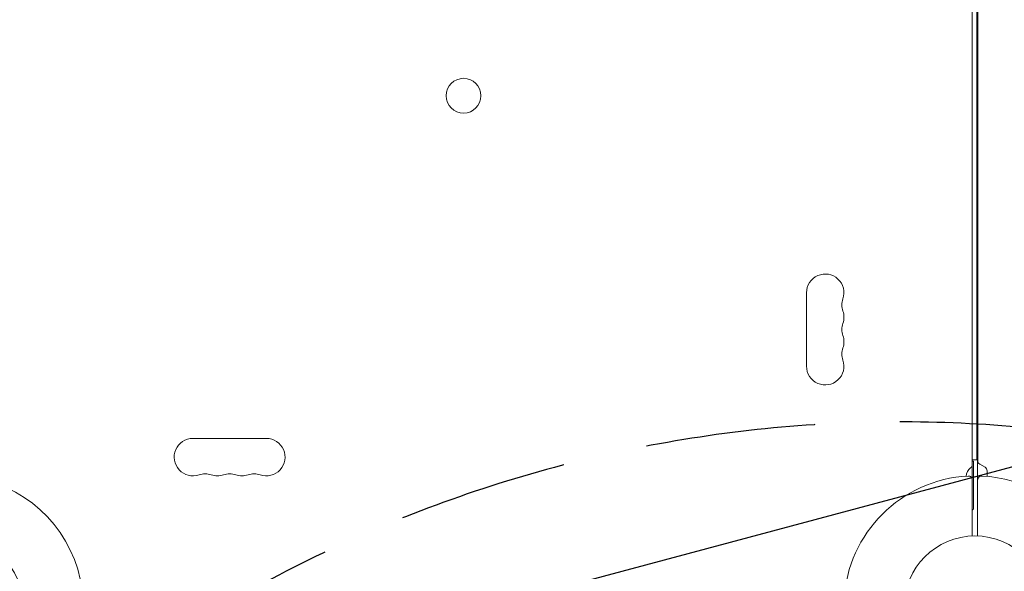
# Model space of a CAD drawing. Units: millimetres. Extents: x -6489 to 6162, y -5668 to 5858.
# Drawn here: x -4438 to -3701, y 409 to 822 of the extents above; entities that cross this region are included whole.
import ezdxf

# ---------------------------------------------------------------- set-up
doc = ezdxf.new("R2010")
doc.units = ezdxf.units.MM
doc.header["$LTSCALE"] = 20
doc.linetypes.add('HIDDEN', pattern=[9.525, 6.35, -3.175])
for name, color, linetype in [('2d', 230, 'Continuous'), ('EN-Free_Space', 10, 'HIDDEN'), ('EN-Free_Space_Hatch', 10, 'HIDDEN')]:
    doc.layers.add(name, color=color, linetype=linetype)

msp = doc.modelspace()

# ---------------------------------------------------------------- hatches: boundary and pattern name
at = {"layer": 'EN-Free_Space_Hatch'}
h = msp.add_hatch(dxfattribs=at)
h.set_pattern_fill('ANSI31', color=256, scale=100, angle=-30)
h.set_pattern_definition([(15, (-4105.5, -280.04), (-82.175, 306.68), [])])
h.paths.add_polyline_path([(-2912.67, -979.11, 0.414214), (-3278.7, 386.92, 0.414214), (-4644.72, 20.89), (-5565.73, -1574.35, 0.414214), (-5199.71, -2940.37, 0.414214), (-3833.68, -2574.35)])

# ---------------------------------------------------------------- linework, layer by layer
at = {"layer": '2d', "lineweight": 0}
for p, q in [((-3720.95, 1052.77), (-3720.95, 477.41)), ((-3724.95, 488.87), (-3724.95, 1041.3)), ((-3721.45, 492.59), (-3721.45, 1037.59)), ((-3720.86, 1038.44), (-3720.86, 491.83)), ((-3848.95, 562.59), (-3848.95, 617.59)), ((-4307.99, 508.54), (-4252.99, 508.54)), ((-3721.45, 492.59), (-3724.95, 492.59)), ((-3723.95, 491.59), (-3724.95, 491.59)), ((-3724.95, 477.41), (-3724.95, 488.87)), ((-3723.95, 491.59), (-3723.95, 457.59)), ((-3719.36, 489.23), (-3715.36, 486.92)), ((-3713.86, 484.32), (-3713.86, 480.12)), ((-3724.95, 477.41), (-3724.95, 435.51)), ((-3720.95, 435.51), (-3720.95, 477.41)), ((-3723.95, 455.59), (-3723.95, 457.59))]:
    msp.add_line(p, q, dxfattribs=at)
for centre, radius in [((-4105.49, 765.09), 13), ((-4488.03, 382.54), 53), ((-3722.95, 382.54), 53)]:
    msp.add_circle(centre, radius, dxfattribs=at)
for centre, radius, start, end in [((-3834.95, 617.59), 14, 340.89011, 180), ((-3808.49, 608.42), 14, 160.89011, 199.10989), ((-3834.95, 599.26), 14, 340.89011, 19.10989), ((-3808.49, 590.09), 14, 160.89011, 199.10989), ((-3834.95, 580.92), 14, 340.89011, 19.10989), ((-3808.49, 571.76), 14, 160.89011, 199.10989), ((-3834.95, 562.59), 14, 180, 19.10989), ((-4307.99, 494.54), 14, 90, 289.10989), ((-4252.99, 494.54), 14, 250.89011, 90), ((-3721.45, 480), 8, 126.22155, 177.64561), ((-3727.95, 488.87), 3, 306.22155, 360), ((-3717.86, 491.83), 3, 180, 240), ((-3716.86, 484.32), 3, 0, 60), ((-4298.82, 468.09), 14, 70.89011, 109.10989), ((-4289.66, 494.54), 14, 250.89011, 289.10989), ((-4280.49, 468.09), 14, 70.89011, 109.10989), ((-4271.32, 494.54), 14, 250.89011, 289.10989), ((-4262.16, 468.09), 14, 70.89011, 109.10989), ((-3722.95, 382.54), 98, 93.01696, 176.98304), ((-3727.95, 477.41), 3, 0, 93.01696), ((-3717.95, 477.41), 3, 86.98304, 180), ((-3722.95, 382.54), 98, 33.01696, 86.98304), ((-4488.03, 382.54), 98, 3.01696, 74.79974), ((-3732.95, 467.59), 15, 302.22991, 306.8699)]:
    msp.add_arc(centre, radius, start, end, dxfattribs=at)
at = {"layer": 'EN-Free_Space', "elevation": 0, "flags": 128}
msp.add_lwpolyline([(-3833.68, -2574.35), (-2912.67, -979.11, 0.414214), (-3278.7, 386.92, 0.414214), (-4644.72, 20.89), (-5565.73, -1574.35, 0.414214), (-5199.71, -2940.37, 0.414214)], format="xyb", close=True, dxfattribs=at)

doc.saveas('drawing.dxf')
